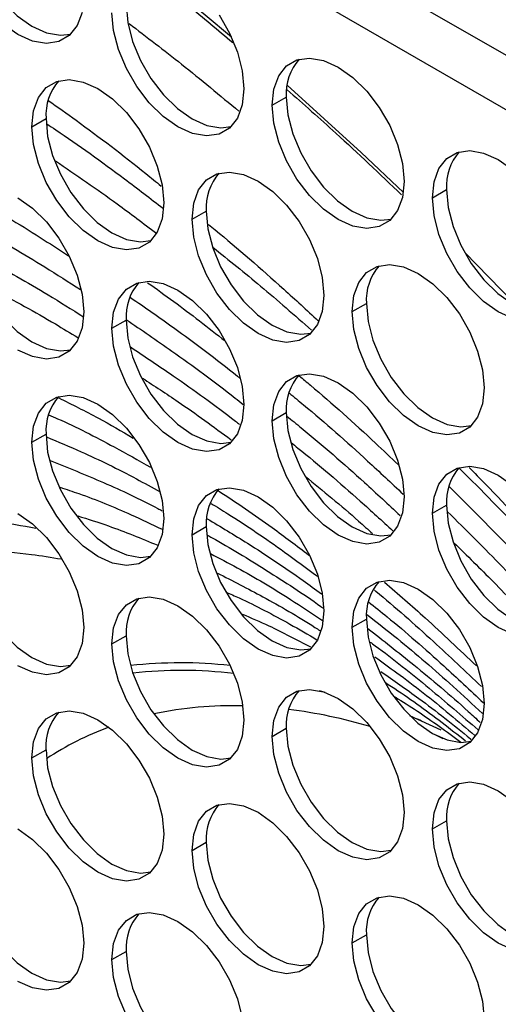
# Model space of a CAD drawing. Units: millimetres. Extents: x 2 to 212, y 2 to 299.
# Drawn here: x 50 to 53, y 80 to 87 of the extents above; entities that cross this region are included whole.
import ezdxf

# ---------------------------------------------------------------- set-up
doc = ezdxf.new("R2010")
doc.units = ezdxf.units.MM

msp = doc.modelspace()

# ---------------------------------------------------------------- linework, layer by layer
at = {"color": 7, "linetype": 'Continuous', "lineweight": 25}
for p, q in [((24.3986, 102.8467), (68.1044, 77.6159)), ((24.5915, 102.3643), (67.9115, 77.3561)), ((51.2655, 86.0749), (51.362, 86.1305)), ((49.6263, 85.9283), (49.7228, 85.984)), ((52.3583, 85.444), (52.4548, 85.4997)), ((50.7191, 85.2974), (50.8156, 85.3531)), ((51.8119, 84.6666), (51.9084, 84.7222)), ((50.1727, 84.553), (50.2692, 84.6087)), ((51.2655, 83.9222), (51.362, 83.9778)), ((49.6263, 83.7756), (49.7228, 83.8313)), ((52.3583, 83.2913), (52.4548, 83.347)), ((50.7191, 83.1447), (50.8156, 83.2004)), ((51.8119, 82.5139), (51.9084, 82.5695)), ((50.1727, 82.4003), (50.2692, 82.456)), ((51.5859, 82.0821), (51.6241, 82.0713)), ((52.2016, 81.9132), (52.4154, 81.8147)), ((52.2839, 81.8767), (52.2585, 81.8881)), ((51.2655, 81.7695), (51.362, 81.8251)), ((49.6263, 81.6229), (49.7228, 81.6786)), ((52.3583, 81.1386), (52.4548, 81.1943)), ((50.7191, 80.992), (50.8156, 81.0477)), ((51.8119, 80.3612), (51.9084, 80.4168)), ((50.1727, 80.2476), (50.2692, 80.3033))]:
    msp.add_line(p, q, dxfattribs=at)
at = {"color": 7, "linetype": 'Continuous', "lineweight": 25, "flags": 128}
for points in [[(49.1764, 87.3923), (49.1876, 87.2701), (49.2209, 87.1411), (49.2745, 87.0116), (49.3458, 86.8882), (49.4311, 86.777), (49.5262, 86.6837), (49.6263, 86.6129), (49.7265, 86.5681), (49.8216, 86.5516), (49.8926, 86.5599)], [(49.9686, 86.7079), (49.9353, 86.6173), (49.8817, 86.5498), (49.8105, 86.5086), (49.7251, 86.496), (49.63, 86.5124), (49.5299, 86.5572), (49.4298, 86.628), (49.3347, 86.7214)], [(50.9033, 86.6903), (50.9745, 86.5668), (51.0281, 86.4374), (51.0614, 86.3083), (51.0727, 86.1862), (51.0614, 86.0771), (51.0281, 85.9865), (50.9745, 85.9189), (50.9033, 85.8778), (50.8179, 85.8651), (50.7228, 85.8816), (50.6227, 85.9263), (50.5226, 85.9972), (50.4275, 86.0905), (50.3422, 86.2017), (50.2709, 86.3251), (50.2173, 86.4546), (50.184, 86.5836), (50.1727, 86.7057)], [(50.2692, 86.7614), (50.2804, 86.6393), (50.3137, 86.5102), (50.3673, 86.3807), (50.4386, 86.2573), (50.5239, 86.1462), (50.619, 86.0528), (50.7191, 85.982), (50.8193, 85.9372), (50.9144, 85.9208), (50.9854, 85.929)], [(51.2655, 86.0749), (51.2768, 86.184), (51.3101, 86.2746), (51.3637, 86.3422), (51.435, 86.3833), (51.5203, 86.396), (51.6154, 86.3795), (51.7155, 86.3347), (51.8156, 86.2639), (51.9107, 86.1706), (51.9961, 86.0594), (52.0673, 85.936), (52.1209, 85.8065), (52.1542, 85.6775), (52.1655, 85.5553), (52.1542, 85.4462), (52.1209, 85.3556), (52.0673, 85.288), (51.9961, 85.2469), (51.9107, 85.2342), (51.8156, 85.2507), (51.7155, 85.2955), (51.6154, 85.3663), (51.5203, 85.4597), (51.435, 85.5708), (51.3637, 85.6942), (51.3101, 85.8237), (51.2768, 85.9527), (51.2655, 86.0749)], [(49.6263, 85.9283), (49.6376, 86.0374), (49.6709, 86.128), (49.7245, 86.1956), (49.7957, 86.2368), (49.8811, 86.2494), (49.9762, 86.2329), (50.0763, 86.1882), (50.1764, 86.1173), (50.2715, 86.024), (50.3569, 85.9128), (50.4281, 85.7894), (50.4817, 85.6599), (50.515, 85.5309), (50.5263, 85.4088), (50.515, 85.2997), (50.4817, 85.209), (50.4281, 85.1415), (50.3569, 85.1003), (50.2715, 85.0877), (50.1764, 85.1041), (50.0763, 85.1489), (49.9762, 85.2198), (49.8811, 85.3131), (49.7957, 85.4242), (49.7245, 85.5477), (49.6709, 85.6771), (49.6376, 85.8062), (49.6263, 85.9283)], [(51.362, 86.1305), (51.3732, 86.0084), (51.4065, 85.8794), (51.4601, 85.7499), (51.5314, 85.6265), (51.6167, 85.5153), (51.7118, 85.422), (51.8119, 85.3512), (51.9121, 85.3064), (52.0072, 85.2899), (52.0782, 85.2982)], [(49.7228, 85.984), (49.734, 85.8618), (49.7673, 85.7328), (49.8209, 85.6033), (49.8922, 85.4799), (49.9775, 85.3688), (50.0726, 85.2754), (50.1727, 85.2046), (50.2729, 85.1598), (50.368, 85.1433), (50.439, 85.1516)], [(52.3583, 85.444), (52.3696, 85.5531), (52.4029, 85.6437), (52.4565, 85.7113), (52.5278, 85.7525), (52.6131, 85.7651), (52.7082, 85.7486), (52.8083, 85.7039), (52.9084, 85.633)], [(50.7191, 85.2974), (50.7304, 85.4066), (50.7637, 85.4972), (50.8173, 85.5647), (50.8886, 85.6059), (50.9739, 85.6185), (51.069, 85.6021), (51.1691, 85.5573), (51.2692, 85.4865), (51.3643, 85.3931), (51.4497, 85.282), (51.5209, 85.1586), (51.5745, 85.0291), (51.6078, 84.9), (51.6191, 84.7779), (51.6078, 84.6688), (51.5745, 84.5782), (51.5209, 84.5106), (51.4497, 84.4695), (51.3643, 84.4568), (51.2692, 84.4733), (51.1691, 84.5181), (51.069, 84.5889), (50.9739, 84.6822), (50.8886, 84.7934), (50.8173, 84.9168), (50.7637, 85.0463), (50.7304, 85.1753), (50.7191, 85.2974)], [(52.4548, 85.4997), (52.466, 85.3775), (52.4993, 85.2485), (52.5529, 85.119), (52.6242, 84.9956), (52.7095, 84.8845), (52.8046, 84.7911), (52.9047, 84.7203), (53.0049, 84.6755), (53.1, 84.659), (53.171, 84.6673)], [(49.5299, 85.4437), (49.63, 85.3729), (49.7251, 85.2796), (49.8105, 85.1684), (49.8817, 85.045), (49.9353, 84.9155), (49.9686, 84.7865), (49.9799, 84.6644), (49.9686, 84.5552), (49.9353, 84.4646), (49.8817, 84.3971), (49.8105, 84.3559), (49.7251, 84.3433), (49.63, 84.3597), (49.5299, 84.4045)], [(52.9084, 84.6199), (52.8083, 84.6646), (52.7082, 84.7355), (52.6131, 84.8288), (52.5278, 84.94), (52.4565, 85.0634), (52.4029, 85.1928), (52.3696, 85.3219), (52.3583, 85.444)], [(50.8156, 85.3531), (50.8268, 85.231), (50.8601, 85.1019), (50.9137, 84.9725), (50.985, 84.849), (51.0703, 84.7379), (51.1654, 84.6446), (51.2655, 84.5737), (51.3657, 84.5289), (51.4608, 84.5125), (51.5318, 84.5207)], [(49.1764, 85.2396), (49.1876, 85.1174), (49.2209, 84.9884), (49.2745, 84.8589), (49.3458, 84.7355), (49.4311, 84.6243), (49.5262, 84.531), (49.6263, 84.4602), (49.7265, 84.4154), (49.8216, 84.3989), (49.8926, 84.4072)], [(51.8119, 84.6666), (51.8232, 84.7757), (51.8565, 84.8663), (51.9101, 84.9339), (51.9814, 84.975), (52.0667, 84.9877), (52.1618, 84.9712), (52.2619, 84.9264), (52.362, 84.8556), (52.4571, 84.7623), (52.5425, 84.6511), (52.6137, 84.5277), (52.6673, 84.3982), (52.7006, 84.2692), (52.7119, 84.147), (52.7006, 84.0379), (52.6673, 83.9473), (52.6137, 83.8797), (52.5425, 83.8386), (52.4571, 83.8259), (52.362, 83.8424), (52.2619, 83.8872), (52.1618, 83.958), (52.0667, 84.0514), (51.9814, 84.1625), (51.9101, 84.2859), (51.8565, 84.4154), (51.8232, 84.5444), (51.8119, 84.6666)], [(50.1727, 84.553), (50.184, 84.6621), (50.2173, 84.7528), (50.2709, 84.8203), (50.3422, 84.8615), (50.4275, 84.8741), (50.5226, 84.8577), (50.6227, 84.8129), (50.7228, 84.7421), (50.8179, 84.6487), (50.9033, 84.5376), (50.9745, 84.4141), (51.0281, 84.2847), (51.0614, 84.1556), (51.0727, 84.0335), (51.0614, 83.9244), (51.0281, 83.8338), (50.9745, 83.7662), (50.9033, 83.7251), (50.8179, 83.7124), (50.7228, 83.7289), (50.6227, 83.7737), (50.5226, 83.8445), (50.4275, 83.9378), (50.3422, 84.049), (50.2709, 84.1724), (50.2173, 84.3019), (50.184, 84.4309), (50.1727, 84.553)], [(51.9084, 84.7222), (51.9196, 84.6001), (51.9529, 84.4711), (52.0065, 84.3416), (52.0778, 84.2182), (52.1631, 84.107), (52.2582, 84.0137), (52.3583, 83.9429), (52.4585, 83.8981), (52.5536, 83.8816), (52.6246, 83.8899)], [(50.2692, 84.6087), (50.2804, 84.4866), (50.3137, 84.3575), (50.3673, 84.228), (50.4386, 84.1046), (50.5239, 83.9935), (50.619, 83.9001), (50.7191, 83.8293), (50.8193, 83.7845), (50.9144, 83.7681), (50.9854, 83.7763)], [(51.2655, 83.9222), (51.2768, 84.0313), (51.3101, 84.1219), (51.3637, 84.1895), (51.435, 84.2306), (51.5203, 84.2433), (51.6154, 84.2268), (51.7155, 84.182), (51.8156, 84.1112), (51.9107, 84.0179), (51.9961, 83.9067), (52.0673, 83.7833), (52.1209, 83.6538), (52.1542, 83.5248), (52.1655, 83.4026), (52.1542, 83.2935), (52.1209, 83.2029), (52.0673, 83.1353), (51.9961, 83.0942), (51.9107, 83.0815), (51.8156, 83.098), (51.7155, 83.1428), (51.6154, 83.2136), (51.5203, 83.307), (51.435, 83.4181), (51.3637, 83.5415), (51.3101, 83.671), (51.2768, 83.8), (51.2655, 83.9222)], [(49.6263, 83.7756), (49.6376, 83.8847), (49.6709, 83.9753), (49.7245, 84.0429), (49.7957, 84.084), (49.8811, 84.0967), (49.9762, 84.0802), (50.0763, 84.0355), (50.1764, 83.9646), (50.2715, 83.8713), (50.3569, 83.7601), (50.4281, 83.6367), (50.4817, 83.5072), (50.515, 83.3782), (50.5263, 83.2561), (50.515, 83.147), (50.4817, 83.0563), (50.4281, 82.9888), (50.3569, 82.9476), (50.2715, 82.935), (50.1764, 82.9514), (50.0763, 82.9962), (49.9762, 83.0671), (49.8811, 83.1604), (49.7957, 83.2715), (49.7245, 83.395), (49.6709, 83.5244), (49.6376, 83.6535), (49.6263, 83.7756)], [(51.362, 83.9778), (51.3732, 83.8557), (51.4065, 83.7267), (51.4601, 83.5972), (51.5314, 83.4738), (51.6167, 83.3626), (51.7118, 83.2693), (51.8119, 83.1985), (51.9121, 83.1537), (52.0072, 83.1372), (52.0782, 83.1455)], [(49.7228, 83.8313), (49.734, 83.7091), (49.7673, 83.5801), (49.8209, 83.4506), (49.8922, 83.3272), (49.9775, 83.216), (50.0726, 83.1227), (50.1727, 83.0519), (50.2729, 83.0071), (50.368, 82.9906), (50.439, 82.9989)], [(52.3583, 83.2913), (52.3696, 83.4004), (52.4029, 83.491), (52.4565, 83.5586), (52.5278, 83.5998), (52.6131, 83.6124), (52.7082, 83.5959), (52.8083, 83.5512), (52.9084, 83.4803)], [(50.7191, 83.1447), (50.7304, 83.2539), (50.7637, 83.3445), (50.8173, 83.412), (50.8886, 83.4532), (50.9739, 83.4658), (51.069, 83.4494), (51.1691, 83.4046), (51.2692, 83.3338), (51.3643, 83.2404), (51.4497, 83.1293), (51.5209, 83.0059), (51.5745, 82.8764), (51.6078, 82.7474), (51.6191, 82.6252), (51.6078, 82.5161), (51.5745, 82.4255), (51.5209, 82.3579), (51.4497, 82.3168), (51.3643, 82.3041), (51.2692, 82.3206), (51.1691, 82.3654), (51.069, 82.4362), (50.9739, 82.5295), (50.8886, 82.6407), (50.8173, 82.7641), (50.7637, 82.8936), (50.7304, 83.0226), (50.7191, 83.1447)], [(52.4548, 83.347), (52.466, 83.2248), (52.4993, 83.0958), (52.5529, 82.9663), (52.6242, 82.8429), (52.7095, 82.7318), (52.8046, 82.6384), (52.9047, 82.5676), (53.0049, 82.5228), (53.1, 82.5063), (53.171, 82.5146)], [(49.5299, 83.291), (49.63, 83.2202), (49.7251, 83.1269), (49.8105, 83.0157), (49.8817, 82.8923), (49.9353, 82.7628), (49.9686, 82.6338), (49.9799, 82.5117), (49.9686, 82.4026), (49.9353, 82.3119), (49.8817, 82.2444), (49.8105, 82.2032), (49.7251, 82.1906), (49.63, 82.207), (49.5299, 82.2518)], [(52.9084, 82.4672), (52.8083, 82.5119), (52.7082, 82.5828), (52.6131, 82.6761), (52.5278, 82.7873), (52.4565, 82.9107), (52.4029, 83.0401), (52.3696, 83.1692), (52.3583, 83.2913)], [(50.8156, 83.2004), (50.8268, 83.0783), (50.8601, 82.9492), (50.9137, 82.8198), (50.985, 82.6963), (51.0703, 82.5852), (51.1654, 82.4919), (51.2655, 82.421), (51.3657, 82.3762), (51.4608, 82.3598), (51.5318, 82.368)], [(49.1764, 83.0869), (49.1876, 82.9647), (49.2209, 82.8357), (49.2745, 82.7062), (49.3458, 82.5828), (49.4311, 82.4716), (49.5262, 82.3783), (49.6263, 82.3075), (49.7265, 82.2627), (49.8216, 82.2462), (49.8926, 82.2545)], [(51.8119, 82.5139), (51.8232, 82.623), (51.8565, 82.7136), (51.9101, 82.7812), (51.9814, 82.8223), (52.0667, 82.835), (52.1618, 82.8185), (52.2619, 82.7737), (52.362, 82.7029), (52.4571, 82.6096), (52.5425, 82.4984), (52.6137, 82.375), (52.6673, 82.2455), (52.7006, 82.1165), (52.7119, 81.9944), (52.7006, 81.8852), (52.6673, 81.7946), (52.6137, 81.727), (52.5425, 81.6859), (52.4571, 81.6732), (52.362, 81.6897), (52.2619, 81.7345), (52.1618, 81.8053), (52.0667, 81.8987), (51.9814, 82.0098), (51.9101, 82.1332), (51.8565, 82.2627), (51.8232, 82.3917), (51.8119, 82.5139)], [(50.1727, 82.4003), (50.184, 82.5094), (50.2173, 82.6001), (50.2709, 82.6676), (50.3422, 82.7088), (50.4275, 82.7214), (50.5226, 82.705), (50.6227, 82.6602), (50.7228, 82.5894), (50.8179, 82.496), (50.9033, 82.3849), (50.9745, 82.2615), (51.0281, 82.132), (51.0614, 82.0029), (51.0727, 81.8808), (51.0614, 81.7717), (51.0281, 81.6811), (50.9745, 81.6135), (50.9033, 81.5724), (50.8179, 81.5597), (50.7228, 81.5762), (50.6227, 81.621), (50.5226, 81.6918), (50.4275, 81.7851), (50.3422, 81.8963), (50.2709, 82.0197), (50.2173, 82.1492), (50.184, 82.2782), (50.1727, 82.4003)], [(51.9084, 82.5695), (51.9196, 82.4474), (51.9529, 82.3184), (52.0065, 82.1889), (52.0778, 82.0655), (52.1631, 81.9543), (52.2582, 81.861), (52.3583, 81.7902), (52.4585, 81.7454), (52.5536, 81.7289), (52.6246, 81.7372)], [(50.2692, 82.456), (50.2804, 82.3339), (50.3137, 82.2048), (50.3673, 82.0754), (50.4386, 81.9519), (50.5239, 81.8408), (50.619, 81.7474), (50.7191, 81.6766), (50.8193, 81.6318), (50.9144, 81.6154), (50.9854, 81.6236)], [(51.2655, 81.7695), (51.2768, 81.8786), (51.3101, 81.9692), (51.3637, 82.0368), (51.435, 82.0779), (51.5203, 82.0906), (51.6154, 82.0741), (51.7155, 82.0293), (51.8156, 81.9585), (51.9107, 81.8652), (51.9961, 81.754), (52.0673, 81.6306), (52.1209, 81.5011), (52.1542, 81.3721), (52.1655, 81.2499), (52.1542, 81.1408), (52.1209, 81.0502), (52.0673, 80.9826), (51.9961, 80.9415), (51.9107, 80.9288), (51.8156, 80.9453), (51.7155, 80.9901), (51.6154, 81.0609), (51.5203, 81.1543), (51.435, 81.2654), (51.3637, 81.3888), (51.3101, 81.5183), (51.2768, 81.6473), (51.2655, 81.7695)], [(49.6263, 81.6229), (49.6376, 81.732), (49.6709, 81.8226), (49.7245, 81.8902), (49.7957, 81.9314), (49.8811, 81.944), (49.9762, 81.9275), (50.0763, 81.8828), (50.1764, 81.8119), (50.2715, 81.7186), (50.3569, 81.6074), (50.4281, 81.484), (50.4817, 81.3546), (50.515, 81.2255), (50.5263, 81.1034), (50.515, 80.9943), (50.4817, 80.9036), (50.4281, 80.8361), (50.3569, 80.7949), (50.2715, 80.7823), (50.1764, 80.7987), (50.0763, 80.8435), (49.9762, 80.9144), (49.8811, 81.0077), (49.7957, 81.1188), (49.7245, 81.2423), (49.6709, 81.3717), (49.6376, 81.5008), (49.6263, 81.6229)], [(51.362, 81.8251), (51.3732, 81.703), (51.4065, 81.574), (51.4601, 81.4445), (51.5314, 81.3211), (51.6167, 81.2099), (51.7118, 81.1166), (51.8119, 81.0458), (51.9121, 81.001), (52.0072, 80.9845), (52.0782, 80.9928)], [(52.3602, 81.7891), (52.3711, 81.7839), (52.4294, 81.7557)], [(49.7228, 81.6786), (49.734, 81.5564), (49.7673, 81.4274), (49.8209, 81.2979), (49.8922, 81.1745), (49.9775, 81.0634), (50.0726, 80.97), (50.1727, 80.8992), (50.2729, 80.8544), (50.368, 80.8379), (50.439, 80.8462)], [(52.3583, 81.1386), (52.3696, 81.2477), (52.4029, 81.3383), (52.4565, 81.4059), (52.5278, 81.4471), (52.6131, 81.4597), (52.7082, 81.4432), (52.8083, 81.3985), (52.9084, 81.3276)], [(50.7191, 80.992), (50.7304, 81.1012), (50.7637, 81.1918), (50.8173, 81.2593), (50.8886, 81.3005), (50.9739, 81.3131), (51.069, 81.2967), (51.1691, 81.2519), (51.2692, 81.1811), (51.3643, 81.0877), (51.4497, 80.9766), (51.5209, 80.8532), (51.5745, 80.7237), (51.6078, 80.5946), (51.6191, 80.4725), (51.6078, 80.3634), (51.5745, 80.2728), (51.5209, 80.2052), (51.4497, 80.1641), (51.3643, 80.1514), (51.2692, 80.1679), (51.1691, 80.2127), (51.069, 80.2835), (50.9739, 80.3768), (50.8886, 80.488), (50.8173, 80.6114), (50.7637, 80.7409), (50.7304, 80.8699), (50.7191, 80.992)], [(52.4548, 81.1943), (52.466, 81.0721), (52.4993, 80.9431), (52.5529, 80.8136), (52.6242, 80.6902), (52.7095, 80.5791), (52.8046, 80.4857), (52.9047, 80.4149), (53.0049, 80.3701), (53.1, 80.3536), (53.171, 80.3619)], [(49.5299, 81.1383), (49.63, 81.0675), (49.7251, 80.9742), (49.8105, 80.863), (49.8817, 80.7396), (49.9353, 80.6101), (49.9686, 80.4811), (49.9799, 80.359), (49.9686, 80.2499), (49.9353, 80.1592), (49.8817, 80.0917), (49.8105, 80.0505), (49.7251, 80.0379), (49.63, 80.0543), (49.5299, 80.0991)], [(52.9084, 80.3145), (52.8083, 80.3592), (52.7082, 80.4301), (52.6131, 80.5234), (52.5278, 80.6346), (52.4565, 80.758), (52.4029, 80.8874), (52.3696, 81.0165), (52.3583, 81.1386)], [(50.8156, 81.0477), (50.8268, 80.9256), (50.8601, 80.7965), (50.9137, 80.6671), (50.985, 80.5437), (51.0703, 80.4325), (51.1654, 80.3392), (51.2655, 80.2683), (51.3657, 80.2235), (51.4608, 80.2071), (51.5318, 80.2154)], [(49.1764, 80.9342), (49.1876, 80.812), (49.2209, 80.683), (49.2745, 80.5535), (49.3458, 80.4301), (49.4311, 80.3189), (49.5262, 80.2256), (49.6263, 80.1548), (49.7265, 80.11), (49.8216, 80.0935), (49.8926, 80.1018)], [(51.8119, 80.3612), (51.8232, 80.4703), (51.8565, 80.5609), (51.9101, 80.6285), (51.9814, 80.6696), (52.0667, 80.6823), (52.1618, 80.6658), (52.2619, 80.621), (52.362, 80.5502), (52.4571, 80.4569), (52.5425, 80.3457), (52.6137, 80.2223), (52.6673, 80.0928), (52.7006, 79.9638), (52.7119, 79.8416)], [(50.1727, 80.2476), (50.184, 80.3568), (50.2173, 80.4474), (50.2709, 80.5149), (50.3422, 80.5561), (50.4275, 80.5687), (50.5226, 80.5523), (50.6227, 80.5075), (50.7228, 80.4367), (50.8179, 80.3433), (50.9033, 80.2322), (50.9745, 80.1088), (51.0281, 79.9793), (51.0614, 79.8502)], [(51.9084, 80.4168), (51.9196, 80.2947), (51.9529, 80.1657), (52.0065, 80.0362), (52.0778, 79.9128), (52.1631, 79.8016), (52.2582, 79.7083), (52.3583, 79.6375), (52.4585, 79.5927), (52.5536, 79.5762), (52.6246, 79.5845)], [(51.9814, 79.8571), (51.9101, 79.9805), (51.8565, 80.11), (51.8232, 80.239), (51.8119, 80.3612)], [(50.2692, 80.3033), (50.2804, 80.1812), (50.3137, 80.0521), (50.3673, 79.9227), (50.4386, 79.7992), (50.5239, 79.6881), (50.619, 79.5948), (50.7191, 79.5239), (50.8193, 79.4791), (50.9144, 79.4627), (50.9854, 79.4709)], [(50.2709, 79.867), (50.2173, 79.9965), (50.184, 80.1255), (50.1727, 80.2476)]]:
    msp.add_lwpolyline(points, dxfattribs=at)
at = {"color": 8, "linetype": 'Continuous', "lineweight": 25, "flags": 128}
for points in [[(50.9878, 86.5389), (50.8078, 86.6899), (50.3941, 87.0255)], [(52.1604, 85.4802), (51.8723, 85.7528), (51.3678, 86.2104)], [(52.9377, 84.7027), (52.9102, 84.7312), (52.5792, 85.0691)]]:
    msp.add_lwpolyline(points, dxfattribs=at)
at = {"color": 7, "linetype": 'Continuous', "lineweight": 25}
for centre, radius, start, end in [((51.7147, 86.1542), 0.3536, 138.66696, 183.83845), ((50.0755, 86.0076), 0.3535, 138.66546, 183.83935), ((52.8075, 85.5233), 0.3536, 138.66696, 183.83845), ((51.1683, 85.3768), 0.3535, 138.66533, 183.83948), ((52.2611, 84.7459), 0.3535, 138.66559, 183.83922), ((50.6219, 84.6324), 0.3535, 138.66541, 183.83951), ((51.7147, 84.0015), 0.3535, 138.66533, 183.83948), ((50.0755, 83.8549), 0.3535, 138.66652, 183.83829), ((52.8094, 83.3703), 0.3554, 139.43867, 183.7707), ((51.1683, 83.2241), 0.3535, 138.66639, 183.83842), ((52.2611, 82.5932), 0.3535, 138.66665, 183.83816), ((50.6219, 82.4797), 0.3535, 138.66647, 183.83845), ((50.6395, 79.2405), 3.031, 83.56963, 96.44745), ((50.6454, 79.2343), 2.9854, 83.11611, 96.35646), ((51.7147, 81.8488), 0.3535, 138.66639, 183.83842), ((50.0755, 81.7022), 0.3536, 138.66709, 183.83832), ((50.9938, 79.4223), 2.5568, 88.39443, 102.07429), ((50.9174, 78.3991), 3.5849, 73.50753, 82.6143), ((50.8965, 79.8274), 2.1391, 110.39612, 123.18485), ((52.8075, 81.2179), 0.3535, 138.66639, 183.83842), ((51.1683, 81.0714), 0.3536, 138.66696, 183.83845), ((52.2611, 80.4405), 0.3536, 138.66722, 183.83819), ((50.6219, 80.327), 0.3535, 138.66647, 183.83845)]:
    msp.add_arc(centre, radius, start, end, dxfattribs=at)
for points, knots in [([(50.3743, 87.0104), (50.4806, 86.9271), (50.6891, 86.7637), (50.8952, 86.5877), (50.9962, 86.5014)], [0, 0, 0, 0, 0.50966, 1, 1, 1, 1]), ([(50.29, 86.6311), (50.4094, 86.5401), (50.6605, 86.3489), (50.909, 86.1419), (51.0392, 86.0334)], [0, 0, 0, 0, 0.47603, 1, 1, 1, 1]), ([(51.3683, 86.1798), (51.4795, 86.082), (51.7418, 85.851), (51.9998, 85.6051), (52.1485, 85.4634)], [0, 0, 0, 0, 0.4237811, 1, 1, 1, 1]), ([(49.7386, 86.1076), (49.8019, 86.0626), (50.0243, 85.9044), (50.2815, 85.7086), (50.4739, 85.5515), (50.509, 85.5228)], [0, 0, 0, 0, 0.24543, 0.862217, 1, 1, 1, 1]), ([(49.7287, 85.9469), (49.7488, 85.9337), (49.9255, 85.8168), (50.1911, 85.6256), (50.435, 85.4382), (50.5237, 85.37)], [0, 0, 0, 0, 0.075533, 0.66382, 1, 1, 1, 1]), ([(49.7875, 85.695), (49.9282, 85.599), (50.1585, 85.442), (50.3872, 85.2687), (50.4762, 85.2014)], [0, 0, 0, 0, 0.611044, 1, 1, 1, 1]), ([(49.2341, 85.439), (49.2459, 85.4325), (49.4047, 85.3459), (49.6192, 85.216), (49.8213, 85.0834), (49.8765, 85.0472)], [0, 0, 0, 0, 0.055316, 0.742199, 1, 1, 1, 1]), ([(49.1812, 85.2771), (49.2144, 85.2596), (49.392, 85.1663), (49.6515, 85.0138), (49.8772, 84.8689), (49.9584, 84.8169)], [0, 0, 0, 0, 0.128697, 0.686899, 1, 1, 1, 1]), ([(50.8302, 85.2616), (50.8454, 85.2492), (51.0182, 85.109), (51.2688, 84.8909), (51.5016, 84.6767), (51.5801, 84.6046)], [0, 0, 0, 0, 0.060298, 0.683486, 1, 1, 1, 1]), ([(50.8623, 85.1048), (50.9705, 85.0181), (51.1963, 84.8373), (51.419, 84.6417), (51.5348, 84.5399)], [0, 0, 0, 0, 0.479613, 1, 1, 1, 1]), ([(49.2021, 85.0781), (49.2386, 85.0596), (49.4166, 84.9691), (49.676, 84.8211), (49.8985, 84.6816), (49.9788, 84.6313)], [0, 0, 0, 0, 0.141161, 0.68998, 1, 1, 1, 1]), ([(49.2833, 84.8551), (49.3115, 84.8412), (49.4786, 84.7589), (49.6981, 84.6373), (49.8891, 84.5207), (49.9404, 84.4893)], [0, 0, 0, 0, 0.129372, 0.766194, 1, 1, 1, 1]), ([(50.4155, 84.8643), (50.4752, 84.822), (50.6524, 84.6965), (50.828, 84.5582), (50.9444, 84.4666)], [0, 0, 0, 0, 0.337255, 1, 1, 1, 1]), ([(50.3002, 84.7633), (50.3975, 84.6954), (50.6415, 84.5252), (50.8911, 84.3391), (51.0421, 84.2165), (51.0483, 84.2114)], [0, 0, 0, 0, 0.388731, 0.974935, 1, 1, 1, 1]), ([(50.2697, 84.6127), (50.3738, 84.5417), (50.6225, 84.3722), (50.8889, 84.177), (51.0498, 84.0484), (51.0681, 84.0338)], [0, 0, 0, 0, 0.389994, 0.930805, 1, 1, 1, 1]), ([(50.2983, 84.426), (50.3958, 84.361), (50.6353, 84.2012), (50.8841, 84.0227), (51.0342, 83.9049), (51.0437, 83.8974)], [0, 0, 0, 0, 0.39108, 0.961312, 1, 1, 1, 1]), ([(51.4504, 84.2288), (51.4761, 84.2074), (51.6509, 84.0615), (51.8771, 83.8592), (52.075, 83.671), (52.1274, 83.6212)], [0, 0, 0, 0, 0.112292, 0.764968, 1, 1, 1, 1]), ([(50.3811, 84.2128), (50.4623, 84.16), (50.6645, 84.0287), (50.8656, 83.8814), (50.986, 83.7933)], [0, 0, 0, 0, 0.401552, 1, 1, 1, 1]), ([(49.8093, 84.079), (49.8995, 84.0341), (50.0683, 83.9501), (50.2379, 83.8508), (50.317, 83.8046)], [0, 0, 0, 0, 0.533947, 1, 1, 1, 1]), ([(51.381, 84.1124), (51.414, 84.0853), (51.5943, 83.9377), (51.8542, 83.7083), (52.0783, 83.4979), (52.1588, 83.4223)], [0, 0, 0, 0, 0.125804, 0.686141, 1, 1, 1, 1]), ([(49.7406, 83.9638), (49.7611, 83.9548), (49.9093, 83.8902), (50.1415, 83.7722), (50.3534, 83.6522), (50.4362, 83.6054)], [0, 0, 0, 0, 0.089251, 0.644296, 1, 1, 1, 1]), ([(51.3657, 83.9541), (51.3987, 83.9275), (51.5766, 83.784), (51.8351, 83.5588), (52.058, 83.3518), (52.1392, 83.2764)], [0, 0, 0, 0, 0.126072, 0.681505, 1, 1, 1, 1]), ([(49.7258, 83.8123), (49.8044, 83.7793), (50.0075, 83.694), (50.2668, 83.568), (50.4474, 83.4674), (50.5016, 83.4373)], [0, 0, 0, 0, 0.306407, 0.79196, 1, 1, 1, 1]), ([(51.3945, 83.7737), (51.4103, 83.7612), (51.5689, 83.6352), (51.8012, 83.4354), (52.0151, 83.2397), (52.0893, 83.1718)], [0, 0, 0, 0, 0.067147, 0.676588, 1, 1, 1, 1]), ([(49.7514, 83.6521), (49.8726, 83.6029), (50.1155, 83.5044), (50.3714, 83.3861), (50.5055, 83.3135), (50.516, 83.3078)], [0, 0, 0, 0, 0.478976, 0.959225, 1, 1, 1, 1]), ([(51.4906, 83.5443), (51.6127, 83.4445), (51.7672, 83.3183), (51.9191, 83.1812), (51.9508, 83.1526)], [0, 0, 0, 0, 0.791192, 1, 1, 1, 1]), ([(52.5428, 83.5972), (52.5443, 83.5958), (52.6951, 83.4493), (52.9296, 83.2057), (53.1588, 82.9558), (53.2435, 82.8634)], [0, 0, 0, 0, 0.006075, 0.632184, 1, 1, 1, 1]), ([(52.6092, 83.6039), (52.646, 83.5665), (52.8338, 83.3757), (53.043, 83.1513), (53.2122, 82.9591), (53.2359, 82.9323)], [0, 0, 0, 0, 0.173396, 0.884531, 1, 1, 1, 1]), ([(52.4712, 83.476), (52.6169, 83.3306), (52.8764, 83.0715), (53.1294, 82.7971), (53.2404, 82.6766)], [0, 0, 0, 0, 0.561238, 1, 1, 1, 1]), ([(49.82, 83.4687), (49.8624, 83.4545), (50.022, 83.4014), (50.2539, 83.3068), (50.4442, 83.216), (50.5143, 83.1826)], [0, 0, 0, 0, 0.18624, 0.700273, 1, 1, 1, 1]), ([(50.9002, 83.4449), (51.0223, 83.3631), (51.2283, 83.225), (51.4329, 83.0699), (51.5162, 83.0067)], [0, 0, 0, 0, 0.592599, 1, 1, 1, 1]), ([(50.8488, 83.3588), (50.887, 83.3354), (51.0544, 83.2329), (51.2967, 83.0679), (51.4995, 82.9169), (51.5739, 82.8616)], [0, 0, 0, 0, 0.157376, 0.691134, 1, 1, 1, 1]), ([(49.9394, 83.274), (50.0092, 83.2521), (50.1889, 83.1957), (50.3725, 83.1197), (50.4847, 83.0733)], [0, 0, 0, 0, 0.3886781, 1, 1, 1, 1]), ([(52.462, 83.3017), (52.5879, 83.1773), (52.8343, 82.934), (53.0744, 82.6759), (53.1918, 82.5497)], [0, 0, 0, 0, 0.511351, 1, 1, 1, 1]), ([(49.2134, 83.2516), (49.2673, 83.2474), (49.4108, 83.2361), (49.5605, 83.2071), (49.6541, 83.1891)], [0, 0, 0, 0, 0.375123, 1, 1, 1, 1]), ([(50.8225, 83.2546), (50.9143, 83.1994), (51.1327, 83.0681), (51.3929, 82.8953), (51.5602, 82.772), (51.6016, 82.7415)], [0, 0, 0, 0, 0.35311, 0.839992, 1, 1, 1, 1]), ([(50.825, 83.1413), (50.8351, 83.1359), (50.9687, 83.0641), (51.227, 82.9022), (51.4797, 82.742), (51.6077, 82.6492), (51.6122, 82.6459)], [0, 0, 0, 0, 0.038511, 0.510461, 0.982495, 1, 1, 1, 1]), ([(52.5051, 83.0905), (52.5952, 83.0026), (52.7862, 82.8162), (52.9726, 82.618), (53.0709, 82.5134)], [0, 0, 0, 0, 0.472028, 1, 1, 1, 1]), ([(49.1852, 83.0314), (49.2298, 83.0324), (49.3718, 83.0356), (49.5859, 83.0193), (49.7589, 82.9911), (49.8269, 82.98)], [0, 0, 0, 0, 0.21751, 0.6924, 1, 1, 1, 1]), ([(50.8449, 83.0164), (50.9054, 82.9847), (51.0866, 82.8899), (51.342, 82.7378), (51.5362, 82.6085), (51.6093, 82.5598)], [0, 0, 0, 0, 0.238114, 0.713128, 1, 1, 1, 1]), ([(50.8923, 82.8841), (50.9955, 82.831), (51.2166, 82.7173), (51.4501, 82.5833), (51.5796, 82.4986), (51.5907, 82.4913)], [0, 0, 0, 0, 0.444699, 0.952169, 1, 1, 1, 1]), ([(52.0322, 82.8215), (52.1252, 82.7411), (52.3363, 82.5585), (52.5433, 82.3607), (52.659, 82.25)], [0, 0, 0, 0, 0.440581, 1, 1, 1, 1]), ([(50.9495, 82.7548), (50.98, 82.7413), (51.1245, 82.6771), (51.333, 82.5686), (51.511, 82.4638), (51.5733, 82.4271)], [0, 0, 0, 0, 0.147965, 0.701294, 1, 1, 1, 1]), ([(51.9644, 82.7661), (51.967, 82.764), (52.1022, 82.6542), (52.3466, 82.4374), (52.5852, 82.2128), (52.6945, 82.1099)], [0, 0, 0, 0, 0.010467, 0.54672, 1, 1, 1, 1]), ([(51.9234, 82.6871), (51.9655, 82.6535), (52.1378, 82.5156), (52.3998, 82.2871), (52.6168, 82.0836), (52.7068, 81.9991)], [0, 0, 0, 0, 0.158915, 0.650851, 1, 1, 1, 1]), ([(51.0624, 82.6034), (51.1224, 82.5779), (51.2761, 82.5123), (51.4319, 82.4301), (51.5268, 82.38)], [0, 0, 0, 0, 0.390416, 1, 1, 1, 1]), ([(51.9125, 82.6017), (51.9816, 82.5471), (52.1788, 82.3916), (52.4421, 82.1656), (52.6339, 81.9872), (52.701, 81.9248)], [0, 0, 0, 0, 0.260122, 0.741148, 1, 1, 1, 1]), ([(51.9185, 82.5059), (52.0228, 82.4242), (52.2524, 82.2444), (52.5079, 82.0283), (52.6574, 81.89), (52.6847, 81.8648)], [0, 0, 0, 0, 0.404739, 0.89142, 1, 1, 1, 1]), ([(51.9333, 82.4135), (51.9451, 82.405), (52.0805, 82.3073), (52.3273, 82.1096), (52.5598, 81.9097), (52.671, 81.814)], [0, 0, 0, 0, 0.047653, 0.544314, 1, 1, 1, 1]), ([(51.9668, 82.3114), (52.0163, 82.276), (52.1868, 82.1545), (52.4146, 81.9755), (52.5908, 81.8244), (52.6484, 81.7749)], [0, 0, 0, 0, 0.216396, 0.743829, 1, 1, 1, 1]), ([(52.0076, 82.2134), (52.0939, 82.1522), (52.2984, 82.0073), (52.5031, 81.8505), (52.6201, 81.7511), (52.621, 81.7504)], [0, 0, 0, 0, 0.420391, 0.995609, 1, 1, 1, 1]), ([(52.0359, 82.1385), (52.0505, 82.1291), (52.1808, 82.0453), (52.3644, 81.9129), (52.532, 81.7812), (52.5851, 81.7394)], [0, 0, 0, 0, 0.07944, 0.70833, 1, 1, 1, 1]), ([(52.1048, 82.0389), (52.1552, 82.0071), (52.3051, 81.9126), (52.4544, 81.8034), (52.5535, 81.7309)], [0, 0, 0, 0, 0.336219, 1, 1, 1, 1])]:
    msp.add_open_spline(points, degree=3, knots=knots, dxfattribs=at)

doc.saveas('drawing.dxf')
